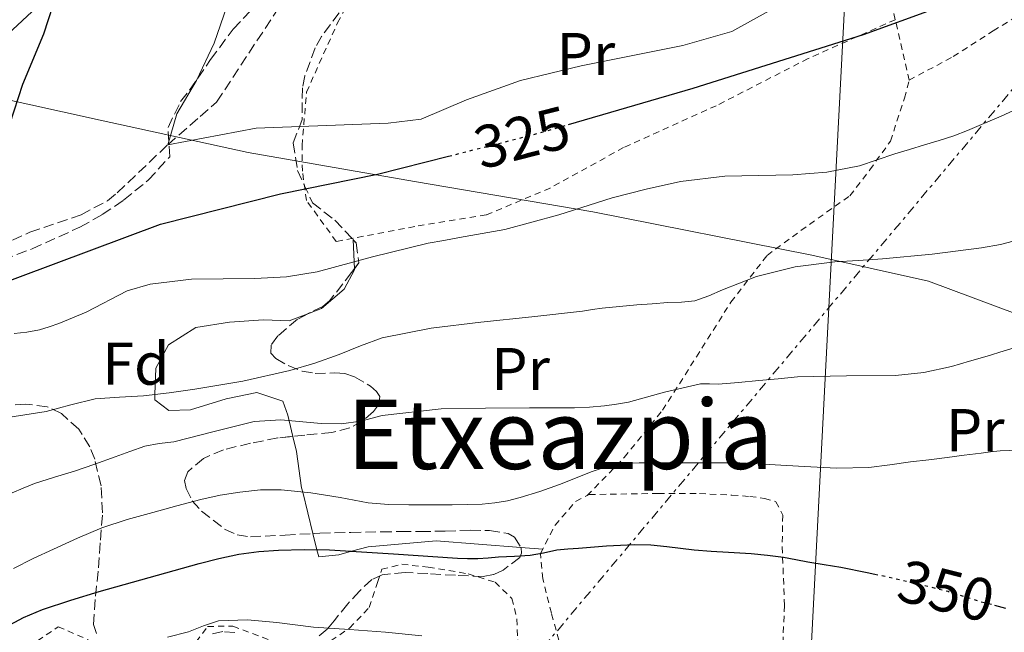
# Model space of a CAD drawing. Units: metres. Extents: x 579756 to 583177, y 4763598 to 4765952.
# Drawn here: x 580676 to 580839, y 4763714 to 4763816 of the extents above; entities that cross this region are included whole.
import ezdxf
from ezdxf.enums import TextEntityAlignment as Align

# ---------------------------------------------------------------- set-up
doc = ezdxf.new("R2010")
doc.units = ezdxf.units.M
doc.header["$MEASUREMENT"] = 0
for name, pattern in [('DGN Style 2', [1.7399219301090239, 1.043953158065414, -0.6959687720436097]), ('DGN Style 3', [2.435890702152634, 1.739921930109024, -0.6959687720436097]), ('DGN Style 5', [1.217945351076317, 0.5219765790327072, -0.6959687720436097]), ('DGN Style 7', [3.4798438602180486, 1.565929737098122, -0.6959687720436097, 0.5219765790327072, -0.6959687720436097])]:
    doc.linetypes.add(name, pattern=pattern)
for name, color, linetype, lineweight in [('Carretera', 9, 'Continuous', 0), ('Cota de curva de nivel directora', 7, 'Continuous', 0), ('Curva de nivel directora', 30, 'Continuous', 30), ('Curva de nivel directora no vista', 30, 'DGN Style 5', 30), ('Curva de nivel intermedia', 30, 'Continuous', 0), ('Etiqueta de uso rústico', 92, 'Continuous', 0), ('Etiqueta de zona arbolada', 92, 'Continuous', 0), ('Límite de Concejo', 7, 'Continuous', 0), ('Línea de asfalto', 7, 'Continuous', 13), ('Línea de cambio de uso (parcela vista)', 92, 'Continuous', 0), ('Línea eléctrica', 6, 'DGN Style 7', 0), ('Línea telefónica', 7, 'Continuous', 0), ('Tela metálica o alambrada', 7, 'DGN Style 2', 0), ('Texto de Área (paraje) menor', 7, 'Continuous', 0), ('Vaguada', 142, 'DGN Style 3', 13), ('Zona arbolada', 92, 'DGN Style 3', 0)]:
    doc.layers.add(name, color=color, linetype=linetype, lineweight=lineweight)
doc.styles.add('Style-Arial', font='arial.ttf')

msp = doc.modelspace()

# ---------------------------------------------------------------- linework, layer by layer
at = {"layer": 'Carretera', "color": 9, "linetype": 'Continuous', "lineweight": 0}
msp.add_polyline3d([(580986.9600000014, 4763985.189999999, 299.5899999999965), (580953.1799999988, 4763966.800000002, 302.1900000000023), (580921.0300000003, 4763948.199999998, 303.7100000000065), (580912, 4763943.739999999, 304.3600000000006), (580900.0700000009, 4763937.850000001, 305.2200000000012), (580885.4600000017, 4763930.640000001, 306.2700000000041), (580855.289999999, 4763914.91, 308.3899999999995), (580821.739999999, 4763900.390000001, 312.2100000000065), (580771.8599999987, 4763882.58, 316.0099999999948), (580752.6400000006, 4763875.970000001, 317.3099999999977), (580738.0699999996, 4763869.989999999, 318.9900000000052), (580727.249999999, 4763863.349999999, 319.5899999999965), (580674.4699999996, 4763814.250000001, 325.6699999999983)], dxfattribs=at)
at = {"layer": 'Curva de nivel directora', "color": 30, "linetype": 'Continuous', "lineweight": 30, "flags": 128}
for points, elevation in [([(580681.1299999999, 4763818.210000002), (580679.5599999987, 4763813.470000002), (580676.0499999993, 4763805.090000002), (580673.8900000001, 4763798.450000001)], 325), ([(580766.7699999987, 4763798.439999999), (580787.4699999987, 4763804.460000001), (580815.8099999985, 4763813.410000001), (580827.6999999997, 4763817.720000001)], 325), ([(580669.7500000006, 4763770.970000002), (580699.0099999993, 4763781.890000001), (580718.9600000004, 4763786.939999999), (580735.0499999992, 4763790.17), (580746.8699999988, 4763793.180000001)], 325), ([(580673.2399999998, 4763714.890000001), (580676.2399999994, 4763716.520000001), (580679.3899999987, 4763717.83), (580684.0800000004, 4763719.400000001), (580688.8100000002, 4763720.83), (580697.1299999994, 4763723.17), (580705.4499999987, 4763725.470000003), (580708.7199999989, 4763726.300000002), (580712.0299999992, 4763727.03), (580715.3099999981, 4763727.500000002), (580718.6099999994, 4763727.7), (580722.8600000008, 4763727.820000002), (580727.0999999987, 4763727.75), (580737.709999999, 4763727.080000003), (580748.3199999996, 4763726.380000002), (580750.0199999983, 4763726.300000002), (580751.7300000003, 4763726.300000002), (580753.4499999993, 4763726.430000001), (580755.1799999992, 4763726.580000001), (580757.8100000002, 4763726.710000001), (580760.4299999997, 4763726.86), (580762.6499999992, 4763727.28), (580764.86, 4763727.740000002), (580766.6500000001, 4763727.910000001), (580768.4499999996, 4763728.060000001)], 350), ([(580768.4499999996, 4763728.060000001), (580773.11, 4763728.42), (580777.769999998, 4763728.660000003), (580780.4500000002, 4763728.580000001), (580783.1199999991, 4763728.330000001), (580785.3799999988, 4763728.04), (580787.6499999998, 4763727.779999999), (580790.4900000007, 4763727.570000002), (580793.3399999982, 4763727.37), (580795.2400000005, 4763727.250000001), (580797.1299999993, 4763727.130000001), (580799.8299999993, 4763726.890000002), (580802.5099999993, 4763726.520000001), (580804.5199999987, 4763726.16), (580806.5300000003, 4763725.78), (580809.2599999994, 4763725.34), (580811.9999999999, 4763724.890000001), (580816.3799999985, 4763724.02), (580817.6700000004, 4763723.74)], 350), ([(580837.5700000003, 4763718.57), (580839.3600000007, 4763718.090000002)], 350)]:
    msp.add_lwpolyline(points, dxfattribs=dict(at, elevation=elevation))
at = {"layer": 'Curva de nivel directora no vista', "color": 30, "linetype": 'DGN Style 5', "lineweight": 30, "flags": 128}
for points, elevation in [([(580746.8699999988, 4763793.180000001), (580761.5699999996, 4763796.930000001), (580766.7699999987, 4763798.439999999)], 325), ([(580817.6700000004, 4763723.74), (580820.7500000005, 4763723.060000001), (580825.3099999981, 4763722.020000001), (580829.8399999988, 4763720.87), (580832.3600000001, 4763720.080000001), (580834.8799999991, 4763719.27), (580837.1199999988, 4763718.690000001), (580837.5700000003, 4763718.57)], 350)]:
    msp.add_lwpolyline(points, dxfattribs=dict(at, elevation=elevation))
at = {"layer": 'Curva de nivel intermedia', "color": 30, "linetype": 'Continuous', "lineweight": 0, "flags": 128}
for points, elevation in [([(580800.1300000009, 4763817.329999999), (580793.9300000007, 4763813.890000001), (580785.7699999999, 4763811.569999999), (580768.8899999999, 4763808.21), (580758.8099999992, 4763805.730000001), (580749.8500000006, 4763802.529999998), (580742.2900000013, 4763799.329999999), (580736.8100000005, 4763798.690000001), (580714.8900000001, 4763797.81), (580700.2100000017, 4763795.09), (580701.6900000013, 4763800.21), (580705.0100000006, 4763805.730000001), (580707.8899999995, 4763811.969999999), (580710.0100000007, 4763818.050000001)], 320.0000000000002), ([(580674.6900000004, 4763763.720000001), (580676.8099999994, 4763763.96), (580678.9100000004, 4763764.349999999), (580680.530000001, 4763764.8), (580682.1100000012, 4763765.369999998), (580684.3900000011, 4763766.3), (580686.6399999997, 4763767.270000001), (580693.4500000003, 4763770.810000001), (580697.2700000001, 4763771.890000001), (580704.15, 4763772.720000001), (580714.6900000012, 4763772.880000001), (580719.9200000016, 4763773.15), (580725.0500000012, 4763773.939999999), (580734.2300000011, 4763776.430000001), (580743.4700000014, 4763778.699999998), (580746.0900000011, 4763779.17), (580748.7000000017, 4763779.640000001), (580752.4600000012, 4763780.319999999), (580756.2200000009, 4763781.019999999), (580765.1799999995, 4763783.449999998), (580774.0599999998, 4763786.230000001), (580779.6900000003, 4763787.670000001), (580785.360000001, 4763788.949999999), (580792.7700000005, 4763789.859999998), (580804.0700000017, 4763790.100000001), (580809.6700000007, 4763790.509999999), (580815.1500000014, 4763791.59), (580818.0700000006, 4763792.57), (580820.9699999996, 4763793.569999999), (580823.4500000007, 4763794.309999999), (580825.9200000005, 4763795.050000001), (580828.3500000001, 4763795.779999999), (580830.7700000008, 4763796.550000001), (580833.0900000011, 4763797.449999999), (580835.3700000008, 4763798.439999999), (580838.6800000012, 4763799.850000001), (580841.9500000012, 4763801.350000001)], 330.0000000000002), ([(580672.9300000013, 4763749.67), (580680.0300000003, 4763750.75), (580684.1000000006, 4763751.850000001), (580688.1700000007, 4763752.869999999), (580692.1699999995, 4763753.119999999), (580696.1600000015, 4763753.340000001), (580700.4500000009, 4763753.859999999), (580704.7300000011, 4763754.469999999), (580712.6600000017, 4763755.819999999), (580720.5099999993, 4763757.560000001), (580724.630000001, 4763758.800000001), (580728.6900000002, 4763760.199999998), (580732.2300000007, 4763761.67), (580735.8400000005, 4763762.999999999), (580743.980000001, 4763764.579999999), (580752.2100000009, 4763765.59), (580760.6700000011, 4763766.499999999), (580769.1200000001, 4763767.449999999), (580770.7600000007, 4763767.689999998), (580772.4000000014, 4763767.909999999), (580775.2500000012, 4763768.2), (580778.11, 4763768.460000002), (580780.6900000017, 4763768.67), (580783.2799999999, 4763768.869999998), (580785.5300000008, 4763768.910000001), (580787.7600000015, 4763769.140000001), (580790.0900000005, 4763769.99), (580792.3700000005, 4763770.980000001), (580795.1900000012, 4763772.09), (580798.0299999999, 4763773.16), (580804.4400000004, 4763774.81), (580811.0200000008, 4763775.619999998), (580814.9800000016, 4763775.869999999), (580818.9400000002, 4763776.119999999), (580827.1800000012, 4763776.91), (580835.4100000011, 4763777.930000001), (580838.5700000017, 4763778.48), (580841.6800000007, 4763779.32)], 335), ([(580674.3700000008, 4763737.24), (580676.2100000003, 4763738.019999999), (580678.060000001, 4763738.779999998), (580681.3900000014, 4763739.819999999), (580684.7300000008, 4763740.83), (580688.0900000003, 4763742.02), (580691.4499999997, 4763743.230000001), (580693.9300000009, 4763744.109999999), (580696.4000000008, 4763744.999999999), (580698.7900000003, 4763745.449999998), (580701.230000001, 4763745.720000001), (580707.9000000008, 4763747.439999999), (580714.5700000006, 4763749.109999999), (580718.9900000016, 4763749.349999999), (580725.7100000007, 4763748.749999999), (580729.0400000011, 4763748.680000001), (580732.2999999999, 4763749.16), (580735.8400000005, 4763750.109999998), (580745.6300000006, 4763751.190000001), (580752.9700000009, 4763751.279999999), (580760.3, 4763751.369999999), (580764.0500000007, 4763751.36), (580767.7900000003, 4763751.349999999), (580770.2900000013, 4763751.470000001), (580772.7800000013, 4763751.7), (580774.7800000019, 4763751.98), (580776.7700000011, 4763752.33), (580782.7200000011, 4763753.939999999), (580788.7200000006, 4763755.369999997), (580790.1799999999, 4763755.359999998), (580791.6500000008, 4763755.32), (580795.0300000003, 4763755.59), (580798.4099999999, 4763755.88), (580801.6200000019, 4763756.199999999), (580804.8300000017, 4763756.519999999), (580812.9600000009, 4763756.67), (580821.0999999992, 4763756.74), (580825.810000001, 4763757.25), (580830.4300000012, 4763758.230000001), (580833.3900000005, 4763759.09), (580836.3299999997, 4763759.970000001), (580839.1399999993, 4763760.83), (580841.9300000012, 4763761.689999999)], 340.0000000000002), ([(580752.4200000011, 4763735.369999999), (580754.5700000012, 4763735.59), (580756.6700000003, 4763735.929999999), (580758.730000001, 4763736.439999998), (580762.0400000013, 4763737.470000001), (580765.2900000013, 4763738.619999999), (580767.930000001, 4763739.679999999), (580770.5700000008, 4763740.74), (580773.2300000006, 4763741.640000001), (580775.9700000009, 4763742.12), (580778.5300000003, 4763742.210000002), (580781.1000000007, 4763742.23), (580788.1700000005, 4763742.24), (580795.2500000016, 4763742.23), (580805.9600000003, 4763741.599999999), (580811.3100000013, 4763741.310000001), (580816.6500000012, 4763741.449999999), (580820.1400000004, 4763741.880000001), (580823.6100000015, 4763742.369999998), (580826.6600000004, 4763742.730000001), (580829.6900000012, 4763743.09), (580832.5099999999, 4763743.470000001), (580835.3300000007, 4763743.850000001), (580836.9100000008, 4763744.050000001), (580838.4900000012, 4763744.23), (580841.5700000012, 4763744.319999999)], 345.0000000000002), ([(580674.5600000008, 4763724.67), (580677.870000001, 4763726.310000001), (580681.2100000004, 4763727.88), (580685.1900000012, 4763729.720000002), (580689.2300000002, 4763731.399999999), (580693.4500000003, 4763732.779999999), (580697.7300000007, 4763733.99), (580701.7100000015, 4763735.099999999), (580705.7100000002, 4763736.149999999), (580708.9199999999, 4763736.84), (580712.1699999999, 4763737.369999998), (580715.6100000021, 4763737.75), (580719.0499999998, 4763737.75), (580723.9600000004, 4763737.220000001), (580728.850000001, 4763736.469999999), (580731.1800000002, 4763736.009999999), (580733.5200000004, 4763735.59), (580736.8799999999, 4763735.31), (580740.2400000015, 4763735.24), (580742.4600000011, 4763735.249999999), (580744.6900000018, 4763735.26), (580747.4800000013, 4763735.26), (580752.4200000011, 4763735.369999999)], 345.0000000000002), ([(580700.1700000014, 4763713.279999999), (580703.6300000015, 4763714.150000001), (580706.1200000015, 4763715.140000002), (580708.6400000006, 4763715.98), (580713.4700000008, 4763716.130000002), (580718.3200000012, 4763715.689999999), (580721.3699999999, 4763715.279999999), (580724.4299999999, 4763714.92), (580730.4100000013, 4763714.5), (580736.3800000014, 4763714.07), (580742.4100000019, 4763713.500000001)], 355.0000000000002)]:
    msp.add_lwpolyline(points, dxfattribs=dict(at, elevation=elevation))
at = {"layer": 'Límite de Concejo', "color": 7, "linetype": 'Continuous', "lineweight": 0}
msp.add_polyline3d([(580670.6600000003, 4763803.210000001, 325.8400000000001), (580688.9899999984, 4763799.16, 322.31), (580713.5700000003, 4763793.790000001, 321.62), (580741.1799999997, 4763788.980000001, 325.96), (580770.8200000003, 4763783.939999999, 330.36), (580807.2300000004, 4763776.710000001, 334.49), (580826.5799999982, 4763772.42, 336.14), (580856.6999999993, 4763761.17, 340.7), (580874.4200000018, 4763755.449999999, 337.93), (580898.5500000007, 4763745.640000001, 329.04), (580919.3200000003, 4763739.960000001, 331.5300000000001), (580937.5500000007, 4763734.26, 334.56), (580972.2300000004, 4763723.699999999, 349.57), (580991.0199999996, 4763714.699999999, 356.1), (581038.3000000007, 4763665.350000001, 369.7), (581072.9499999993, 4763630.550000001, 373.57), (581094.5700000003, 4763613.540000001, 368.92)], dxfattribs=at)
at = {"layer": 'Línea de asfalto', "color": 7, "linetype": 'Continuous', "lineweight": 13}
msp.add_polyline3d([(580900.0700000004, 4763937.850000001, 305.2200000000012), (580885.4600000012, 4763930.640000002, 306.2700000000041), (580855.2899999986, 4763914.91, 308.3899999999995), (580821.7399999985, 4763900.390000001, 312.2100000000065), (580771.8599999984, 4763882.580000001, 316.0099999999948), (580752.6400000001, 4763875.970000002, 317.3099999999976), (580738.0699999989, 4763869.99, 318.9900000000052), (580727.2499999985, 4763863.350000001, 319.5899999999966), (580674.4699999992, 4763814.250000001, 325.6699999999983), (580666.8999999985, 4763807.580000003, 326.7500000000001), (580658.3999999982, 4763802.210000004, 327.8500000000059), (580641.2099999996, 4763795.730000001, 329.1300000000048), (580618.5899999996, 4763789.95, 330.9700000000012), (580591.3699999995, 4763781.550000001, 332.4100000000035), (580570.6600000006, 4763775.590000002, 334.2799999999989), (580549.9600000005, 4763769.619999999, 336.1399999999995), (580536.030000001, 4763765.630000002, 337.6300000000046), (580522.1299999983, 4763761.619999999, 339.2400000000052), (580514.190000001, 4763758.710000002, 340.0899999999966), (580506.3900000001, 4763755.360000002, 340.9199999999983), (580495.5100000015, 4763750.83, 342.2899999999935), (580484.739999998, 4763746.040000003, 343.6300000000047), (580476.7800000008, 4763741.960000001, 344.1900000000024)], dxfattribs=at)
at = {"layer": 'Línea de cambio de uso (parcela vista)', "color": 92, "linetype": 'Continuous', "lineweight": 0, "extrusion": (-0.01480794147400459, 0.3364535461420025, 0.9415836320570647), "elevation": 1594501.152397773, "flags": 128}
msp.add_lwpolyline([(-789629.3060865019, -4457005.241108024), (-789629.3060865019, -4457004.989904899)], dxfattribs=at)
at = {"layer": 'Línea de cambio de uso (parcela vista)', "color": 92, "linetype": 'Continuous', "lineweight": 0, "extrusion": (-0.01473666939486505, 0.3365230135145557, 0.9415599247792085), "elevation": 1594873.461725718, "flags": 128}
msp.add_lwpolyline([(-788585.7566451754, -4457056.538968854), (-788585.7566451754, -4457051.365677632)], dxfattribs=at)
at = {"layer": 'Línea de cambio de uso (parcela vista)', "color": 92, "linetype": 'Continuous', "lineweight": 0, "extrusion": (0.06789411332765712, -0.005183923147314005, 0.9976790647879978), "elevation": 15082.56771651138, "flags": 128}
msp.add_lwpolyline([(4794116.853757884, -215877.797067106), (4794116.853757885, -215881.4597732858)], dxfattribs=at)
at = {"layer": 'Línea de cambio de uso (parcela vista)', "color": 92, "linetype": 'Continuous', "lineweight": 0}
for points in [[(580731.2034999998, 4763774.4374, 331.1272000000026), (580731.2100000001, 4763774.289999999, 331.179999999993), (580729.5300000003, 4763771.09, 333.0599999999977), (580725.7699999996, 4763767.890000001, 333.9199999999983), (580723.4524999997, 4763766.997300001, 334.1346000000049)], [(580723.4524999997, 4763766.997300001, 334.1346000000049), (580720.3700000001, 4763765.810000001, 334.4199999999983), (580716.1299999999, 4763765.970000001, 334.3800000000047), (580710.4900000002, 4763765.57, 334.179999999993), (580704.8499999996, 4763764.689999999, 333.6999999999971), (580700.3300000001, 4763761.810000001, 333.679999999993), (580698.25, 4763757.970000001, 334.3399999999965), (580698.0800000001, 4763753.57, 335), (580698.0499999998, 4763752.689999999, 335.1300000000047), (580700.3700000001, 4763750.930000001, 335.5800000000018), (580703.9699999997, 4763751.01, 336.1399999999995), (580709.9299999997, 4763752.850000001, 337.1900000000023), (580715.0099999999, 4763753.890000001, 338.179999999993), (580719.3300000001, 4763752.449999999, 339.1699999999983), (580720.1699999999, 4763750.130000001, 339.7599999999948), (580720.3799999999, 4763749.220000001, 340), (580720.9866000004, 4763746.625299999, 340.9431000000041)], [(580720.9866000004, 4763746.625299999, 340.9431000000041), (580721.5700000003, 4763744.130000001, 341.8500000000058), (580722.4500000002, 4763738.050000001, 344.679999999993), (580722.6200000001, 4763737.369999999, 345), (580724.3328999998, 4763730.468, 348.5984999999928)], [(580724.3328999998, 4763730.468, 348.5984999999928), (580725, 4763727.779999999, 350), (580725.29, 4763726.609999999, 350.1900000000023), (580728.6100000005, 4763726.930000001, 350.1699999999983), (580730.7199999997, 4763727.52, 350), (580733.4900000002, 4763728.289999999, 349.8000000000029), (580744.8099999996, 4763729.25, 349.0299999999988), (580758.8464000003, 4763728.178200001, 348.069399999993)]]:
    msp.add_polyline3d(points, dxfattribs=at)
at = {"layer": 'Línea eléctrica', "color": 6, "linetype": 'DGN Style 7', "lineweight": 0, "extrusion": (0.2182489680819112, 0.05619690642252208, 0.9742737272654535), "elevation": 394805.1146990007, "flags": 128}
msp.add_lwpolyline([(4468361.430335063, -1705102.668325023), (4468390.767206141, -1705131.110703533), (4468460.616183733, -1705231.569061526), (4468524.109103621, -1705322.885992025)], dxfattribs=at)
at = {"layer": 'Línea telefónica', "color": 7, "linetype": 'Continuous', "lineweight": 0, "extrusion": (-0.1661842311135138, 0.1806203435567296, 0.9694117251316178), "elevation": 764244.5348949761, "flags": 128}
msp.add_lwpolyline([(-3652766.838054512, -3017034.570260803), (-3652787.687066512, -3017043.328913077), (-3652841.225128261, -3017065.820231344), (-3652902.494705832, -3017127.726119106), (-3653007.361378035, -3017233.68187232)], dxfattribs=at)
at = {"layer": 'Tela metálica o alambrada', "color": 7, "linetype": 'DGN Style 2', "lineweight": 0, "extrusion": (-0.081949975280406, 0.3572451302611864, 0.9304085760869838), "elevation": 1654553.058754032, "flags": 128}
msp.add_lwpolyline([(-1631243.794378943, -4199130.786076454), (-1631243.794378943, -4199141.890395434)], dxfattribs=at)
at = {"layer": 'Tela metálica o alambrada', "color": 7, "linetype": 'DGN Style 2', "lineweight": 0}
for points in [[(580821.0599999996, 4763815.859999999, 323.1600000000035), (580806.6100000005, 4763809.41, 325.3000000000029), (580791.3300000001, 4763801.57, 327.1399999999995), (580775.9299999997, 4763794.609999999, 327.2799999999988), (580763.7300000004, 4763787.890000001, 328.3000000000029), (580753.1299999999, 4763783.41, 328.7400000000052), (580741.25, 4763781.49, 328.8000000000029), (580728.2100000001, 4763779.01, 329.3399999999965), (580723.25, 4763785.810000001, 326.0599999999977), (580722.5700000003, 4763790.689999999, 323.679999999993), (580722.5300000003, 4763794.930000001, 322.1600000000035), (580723.25, 4763803.810000001, 320.5800000000018), (580728.4100000003, 4763815.33, 319.820000000007), (580733.25, 4763824.289999999, 317.9799999999959), (580739.3700000001, 4763833.25, 316.6999999999971), (580748.4900000002, 4763842.369999999, 316.3000000000029), (580764.4900000002, 4763850.689999999, 315.0599999999977), (580773.4100000003, 4763853.57, 314.7799999999988), (580790.4900000002, 4763862.689999999, 313.0200000000041), (580797.4100000003, 4763865.41, 312.8999999999942), (580804.29, 4763867.49, 312.3999999999942), (580813.6500000004, 4763869.75, 312.4600000000065)], [(580821.0599999996, 4763815.859999999, 323.8500000000058), (580820.29, 4763819.25, 322.4799999999959), (580820.1699999999, 4763839.33, 317.0200000000041), (580813.6500000004, 4763869.75, 313.5)], [(580823.3700000001, 4763805.789999999, 327.9199999999983), (580830.7100000001, 4763809.76, 327.9199999999983), (580837.3300000001, 4763814.01, 327.929999999993), (580843.9100000003, 4763818.050000001, 328), (580847.8099999996, 4763820.199999999, 328.1699999999983), (580851.1299999999, 4763821.720000001, 328.3300000000018), (580853.7800000003, 4763819.26, 328.6999999999971), (580857.7199999997, 4763812.779999999, 329.8999999999942), (580863.0099999999, 4763803.600000001, 332), (580866.8499999996, 4763796.970000001, 333.5200000000041), (580869.0499999998, 4763793.08, 334.8300000000018), (580870.5800000001, 4763789.369999999, 335.4499999999971)], [(580769.8799999999, 4763736.779999999, 347.1699999999983), (580776.04, 4763743.119999999, 344.8600000000006), (580782.4199999999, 4763750.960000001, 342.3300000000018), (580788.0199999996, 4763759.82, 339.070000000007), (580793.7699999996, 4763768.930000001, 336.1999999999971), (580799.7800000003, 4763776.699999999, 334.5200000000041), (580806.8200000003, 4763781.850000001, 332.6000000000058), (580813.5300000003, 4763786.59, 330.9199999999983), (580816.8499999996, 4763790.91, 330.6000000000058), (580820.2599999999, 4763795.689999999, 329.2599999999948), (580822.6100000005, 4763802.83, 328.0899999999965), (580823.3700000001, 4763805.789999999, 327.9199999999983)], [(580800.4900000002, 4763693.25, 356.7299999999959), (580799.9600000001, 4763691.470000001, 357.1600000000035), (580798.2800000003, 4763687.310000001, 358.0399999999936), (580795.2999999998, 4763684.51, 358.8000000000029), (580790.8200000003, 4763682.16, 359.070000000007), (580784.8499999996, 4763680.380000001, 360.1600000000035), (580780.8200000003, 4763678.960000001, 360.6199999999953), (580777.5199999996, 4763678.220000001, 360.8000000000029), (580770.3399999999, 4763677.92, 361.2100000000065), (580769.6799999997, 4763687.17, 359.8699999999953), (580768.3099999996, 4763696.77, 358.4600000000065), (580766.5999999996, 4763707.730000001, 355.8000000000029), (580763.9400000004, 4763717.25, 352.9900000000052), (580762.5, 4763722.939999999, 351.3899999999995), (580762.1200000001, 4763727.180000001, 349.5800000000018), (580764.5499999998, 4763731.859999999, 349), (580767.9699999997, 4763735.82, 347.8800000000047), (580769.8799999999, 4763736.779999999, 347.1699999999983)], [(580769.8799999999, 4763736.779999999, 347.1699999999983), (580770.2300000004, 4763736.960000001, 347.0399999999936), (580781.7000000002, 4763737.140000001, 346.7200000000012), (580788.5499999998, 4763737.100000001, 347.1999999999971), (580793.9299999997, 4763736.850000001, 347.7899999999936), (580796.9000000004, 4763736.619999999, 347.8699999999953), (580799.3600000005, 4763736.32, 348), (580801.25, 4763735.76, 348.1900000000023), (580802.3700000001, 4763733.539999999, 348.5099999999948), (580802.29, 4763728.27, 349.1000000000058), (580802.6600000003, 4763718.51, 351.6100000000006), (580802.2100000001, 4763708.220000001, 353.2599999999948), (580801.4000000004, 4763699.539999999, 355.320000000007), (580800.9500000002, 4763694.779999999, 356.3600000000006), (580800.4900000002, 4763693.25, 356.7299999999959)], [(580725.8899999997, 4763711.699999999, 356.3500000000058), (580730.4000000004, 4763714.75, 355.4199999999983), (580733.6799999997, 4763718.189999999, 353.7599999999948), (580735.04, 4763722.34, 352.3600000000006), (580735.7699999996, 4763724.529999999, 351.3600000000006), (580739.0800000001, 4763725.359999999, 351.3399999999965), (580743.4800000004, 4763724.91, 351.3600000000006), (580750.0999999996, 4763723.779999999, 351.6900000000023), (580754.5800000001, 4763722.369999999, 352.25), (580757.3799999999, 4763719.699999999, 353.070000000007), (580758.2000000002, 4763716.27, 354.1699999999983), (580758.4400000004, 4763710.26, 355.8500000000058)], [(580662.6600000003, 4763700.800000001, 352), (580668.2599999999, 4763704.630000001, 353), (580674.2599999999, 4763709.710000001, 353.6399999999995), (580682.0199999996, 4763714.99, 353.3600000000006), (580689.4000000004, 4763711.75, 354.9100000000035), (580696.0499999998, 4763709.07, 356.3600000000006), (580704.9900000002, 4763708.17, 357.8399999999965)], [(580704.9299999997, 4763712.480000001, 355.7200000000012), (580706.8200000003, 4763715.029999999, 355.4499999999971), (580711.0300000003, 4763715.09, 355.5200000000041), (580717, 4763712.82, 356.0599999999977)]]:
    msp.add_polyline3d(points, dxfattribs=at)
at = {"layer": 'Vaguada', "color": 142, "linetype": 'DGN Style 3', "lineweight": 13}
msp.add_polyline3d([(580665.5300000003, 4763775.17, 325.1000000000058), (580677.29, 4763780.529999999, 324.1199999999953), (580685.8099999996, 4763783.41, 322.5800000000018), (580690.1699999999, 4763785.77, 321.7700000000041), (580691.8099999996, 4763787.09, 321.5200000000041), (580700.2100000001, 4763795.09, 320.6399999999995), (580705.5999999996, 4763799.789999999, 328.8500000000058), (580708.3300000001, 4763802.180000001, 319.4900000000052), (580719.7699999996, 4763819.57, 318.320000000007)], dxfattribs=at)
at = {"layer": 'Zona arbolada', "color": 92, "linetype": 'DGN Style 3', "lineweight": 0}
for points in [[(580672.8300000001, 4763775.960000001, 334.6000000000058), (580677.6699999999, 4763777.789999999, 334.1600000000035), (580685.6100000005, 4763781.390000001, 333.4100000000035), (580689.3200000003, 4763783.470000001, 332.9900000000052), (580692.8700000001, 4763785.859999999, 332.5399999999936), (580696.9800000004, 4763789.210000001, 331.2700000000041), (580700.5300000003, 4763793.09, 329.9499999999971), (580700.25, 4763797.970000001, 328.5500000000029), (580702.3499999996, 4763802.289999999, 327.3000000000029), (580703.8099999996, 4763804.130000001, 326.7100000000065), (580707.3300000001, 4763809.25, 324.4499999999971), (580711.0899999999, 4763814.289999999, 322.9700000000012), (580715.0899999999, 4763818.529999999, 321.25)], [(580672.8300000001, 4763775.960000001, 334.6000000000058), (580677.6699999999, 4763777.789999999, 334.1600000000035), (580685.6100000005, 4763781.390000001, 333.4100000000035), (580689.3200000003, 4763783.470000001, 332.9900000000052), (580692.8700000001, 4763785.859999999, 332.5399999999936), (580696.9800000004, 4763789.210000001, 331.2700000000041), (580700.5300000003, 4763793.09, 329.9499999999971), (580700.25, 4763797.970000001, 328.5500000000029), (580702.3499999996, 4763802.289999999, 327.3000000000029), (580703.8099999996, 4763804.130000001, 326.7100000000065), (580707.3300000001, 4763809.25, 324.4499999999971), (580711.0899999999, 4763814.289999999, 322.9700000000012), (580715.0899999999, 4763818.529999999, 321.25)], [(580728.6900000004, 4763817.01, 321.9100000000035), (580725.75, 4763813.07, 322.6100000000006), (580724.6900000004, 4763811.17, 322.9100000000035), (580722.9800000004, 4763806.51, 323.6100000000006), (580722.5700000003, 4763804.529999999, 323.8899999999995), (580722.5300000003, 4763799.25, 324.2100000000065), (580721.0499999998, 4763795.41, 324.7100000000065), (580721.7599999999, 4763790.810000001, 326.3399999999965), (580724.2400000002, 4763785.439999999, 329.2899999999936), (580727.9699999997, 4763782.529999999, 332.3500000000058), (580731.4900000002, 4763778.77, 334.6699999999983), (580731.9699999997, 4763775.430000001, 335.7100000000065), (580730.75, 4763773.850000001, 336.1900000000023), (580729.29, 4763771.980000001, 336.7700000000041), (580727.0899999999, 4763769.15, 337.6600000000035), (580725.9800000004, 4763768.180000001, 338), (580723.8700000001, 4763767.220000001, 338.4199999999983), (580721.7699999996, 4763766.100000001, 338.8800000000047), (580718.4699999997, 4763763.300000001, 339.820000000007), (580717.3799999999, 4763761.800000001, 340.3099999999977), (580717.3300000001, 4763760.460000001, 340.7599999999948), (580718.1699999999, 4763759.539999999, 341.1100000000006), (580720.2100000001, 4763758.380000001, 341.5899999999965), (580722.5300000003, 4763757.460000001, 342.0299999999988), (580724.7000000002, 4763757.07, 342.4100000000035), (580727.9900000002, 4763757.17, 342.9600000000065), (580729.6299999999, 4763757.039999999, 343.2299999999959), (580731.25, 4763756.5, 343.5), (580733.8899999997, 4763754.970000001, 343.929999999993), (580734.9100000003, 4763754.100000001, 344.1300000000047), (580735.4600000001, 4763753.220000001, 344.320000000007), (580735.2000000002, 4763751.859999999, 344.4900000000052), (580734.3700000001, 4763750.74, 344.570000000007), (580732.5300000003, 4763749.15, 344.6699999999983), (580730.4699999997, 4763748.029999999, 344.8300000000018), (580727.4800000004, 4763747.25, 345.1699999999983), (580722.9800000004, 4763746.83, 345.6999999999971), (580718.5, 4763746.369999999, 346.2400000000052), (580713.9699999997, 4763745.470000001, 346.7899999999936), (580709.4500000002, 4763744.4, 347.4199999999983), (580706.1500000004, 4763742.939999999, 348.1300000000047), (580703.5300000003, 4763740.74, 349.0399999999936), (580703.0099999999, 4763739.279999999, 349.5099999999948), (580703.2400000002, 4763737.960000001, 349.8699999999953), (580704.29, 4763735.92, 350.4199999999983), (580705.8099999996, 4763734.189999999, 350.9600000000065), (580709.6600000003, 4763731.199999999, 352.0800000000018), (580711.7199999997, 4763730.25, 352.5899999999965), (580713.9400000004, 4763729.92, 353.070000000007), (580719.7000000002, 4763730.220000001, 354.0399999999936), (580725.4900000002, 4763730.529999999, 354.4600000000065), (580730.6100000005, 4763730.66, 354.4700000000012), (580735.7199999997, 4763730.77, 354.4600000000065), (580738.9299999997, 4763730.789999999, 354.4400000000023), (580742.1500000004, 4763730.800000001, 354.429999999993), (580746.3099999996, 4763730.890000001, 354.4600000000065), (580750.4699999997, 4763731.01, 354.5599999999977), (580753.6299999999, 4763730.960000001, 354.75), (580756.7699999996, 4763730.5, 355.0800000000018), (580757.8300000001, 4763729.850000001, 355.25), (580758.9000000004, 4763728.09, 355.5800000000018), (580759, 4763727.199999999, 355.7200000000012), (580758.6799999997, 4763726.51, 355.820000000007), (580755.9299999997, 4763724.41, 356.0099999999948), (580754.3099999996, 4763723.66, 356.0599999999977), (580752.6100000005, 4763723.34, 356.0899999999965), (580748.0199999996, 4763723.529999999, 356.1199999999953), (580743.4299999997, 4763723.810000001, 356.1399999999995), (580739.6200000001, 4763723.99, 356.3300000000018), (580735.8300000001, 4763723.630000001, 356.75), (580734.1200000001, 4763722.84, 357.1499999999942), (580732.0499999998, 4763720.91, 358.0299999999988), (580730.1200000001, 4763718.779999999, 358.6999999999971), (580727.8600000005, 4763715.980000001, 359.1399999999995), (580726.6799999997, 4763714.57, 359.320000000007), (580725.1900000004, 4763713.34, 359.4799999999959)], [(580728.6900000004, 4763817.01, 321.9100000000035), (580725.75, 4763813.07, 322.6100000000006), (580724.6900000004, 4763811.17, 322.9100000000035), (580722.9800000004, 4763806.51, 323.6100000000006), (580722.5700000003, 4763804.529999999, 323.8899999999995), (580722.5300000003, 4763799.25, 324.2100000000065), (580721.0499999998, 4763795.41, 324.7100000000065), (580721.7599999999, 4763790.810000001, 326.3399999999965), (580724.2400000002, 4763785.439999999, 329.2899999999936), (580727.9699999997, 4763782.529999999, 332.3500000000058), (580730.9903999995, 4763779.3037, 334.3407000000007)], [(580730.9903999995, 4763779.3037, 334.3407000000007), (580731.4900000002, 4763778.77, 334.6699999999983), (580731.9699999997, 4763775.430000001, 335.7100000000065), (580731.2034999998, 4763774.4374, 336.011599999998)], [(580731.2034999998, 4763774.4374, 336.011599999998), (580730.75, 4763773.850000001, 336.1900000000023), (580729.29, 4763771.980000001, 336.7700000000041), (580727.0899999999, 4763769.15, 337.6600000000035), (580725.9800000004, 4763768.180000001, 338), (580723.8700000001, 4763767.220000001, 338.4199999999983), (580723.4524999997, 4763766.997300001, 338.5114999999932)], [(580723.4524999997, 4763766.997300001, 338.5114999999932), (580721.7699999996, 4763766.100000001, 338.8800000000047), (580718.4699999997, 4763763.300000001, 339.820000000007), (580717.3799999999, 4763761.800000001, 340.3099999999977), (580717.3300000001, 4763760.460000001, 340.7599999999948), (580718.1699999999, 4763759.539999999, 341.1100000000006), (580720.2100000001, 4763758.380000001, 341.5899999999965), (580722.5300000003, 4763757.460000001, 342.0299999999988), (580724.7000000002, 4763757.07, 342.4100000000035), (580727.9900000002, 4763757.17, 342.9600000000065), (580729.6299999999, 4763757.039999999, 343.2299999999959), (580731.25, 4763756.5, 343.5), (580733.8899999997, 4763754.970000001, 343.929999999993), (580734.9100000003, 4763754.100000001, 344.1300000000047), (580735.4600000001, 4763753.220000001, 344.320000000007), (580735.2000000002, 4763751.859999999, 344.4900000000052), (580734.3700000001, 4763750.74, 344.570000000007), (580732.5300000003, 4763749.15, 344.6699999999983), (580730.4699999997, 4763748.029999999, 344.8300000000018), (580727.4800000004, 4763747.25, 345.1699999999983), (580722.9800000004, 4763746.83, 345.6999999999971), (580720.9866000004, 4763746.625299999, 345.9403000000021)], [(580688.3499999996, 4763713.850000001, 358.0599999999977), (580687.8499999996, 4763715.359999999, 357.5800000000018), (580688.2100000001, 4763720.08, 356.3399999999965), (580688.6900000004, 4763724.75, 354.8000000000029), (580689.04, 4763729.359999999, 352.7100000000065), (580689.3700000001, 4763733.939999999, 350.4900000000052), (580689.1299999999, 4763738.4, 348.179999999993), (580688.0700000003, 4763742.82, 345.9199999999983), (580687.2699999996, 4763744.890000001, 345.070000000007), (580685.4199999999, 4763747.810000001, 344.320000000007), (580682.5300000003, 4763750.42, 344.1100000000006), (580680.1799999997, 4763751.550000001, 344.1300000000047), (580676.6200000001, 4763751.970000001, 344.179999999993), (580673.0800000001, 4763751.779999999, 344.2200000000012)], [(580688.3499999996, 4763713.850000001, 358.0599999999977), (580687.8499999996, 4763715.359999999, 357.5800000000018), (580688.2100000001, 4763720.08, 356.3399999999965), (580688.6900000004, 4763724.75, 354.8000000000029), (580689.04, 4763729.359999999, 352.7100000000065), (580689.3700000001, 4763733.939999999, 350.4900000000052), (580689.1299999999, 4763738.4, 348.179999999993), (580688.0700000003, 4763742.82, 345.9199999999983), (580687.2699999996, 4763744.890000001, 345.070000000007), (580685.4199999999, 4763747.810000001, 344.320000000007), (580682.5300000003, 4763750.42, 344.1100000000006), (580680.1799999997, 4763751.550000001, 344.1300000000047), (580676.6200000001, 4763751.970000001, 344.179999999993), (580673.0800000001, 4763751.779999999, 344.2200000000012)], [(580720.9866000004, 4763746.625299999, 345.9403000000021), (580718.5, 4763746.369999999, 346.2400000000052), (580713.9699999997, 4763745.470000001, 346.7899999999936), (580709.4500000002, 4763744.4, 347.4199999999983), (580706.1500000004, 4763742.939999999, 348.1300000000047), (580703.5300000003, 4763740.74, 349.0399999999936), (580703.0099999999, 4763739.279999999, 349.5099999999948), (580703.2400000002, 4763737.960000001, 349.8699999999953), (580704.29, 4763735.92, 350.4199999999983)], [(580704.29, 4763735.92, 350.4199999999983), (580705.8099999996, 4763734.189999999, 350.9600000000065), (580709.6600000003, 4763731.199999999, 352.0800000000018), (580711.7199999997, 4763730.25, 352.5899999999965), (580713.9400000004, 4763729.92, 353.070000000007), (580719.7000000002, 4763730.220000001, 354.0399999999936), (580724.3328999998, 4763730.468, 354.376099999994)], [(580724.3328999998, 4763730.468, 354.376099999994), (580725.4900000002, 4763730.529999999, 354.4600000000065), (580730.6100000005, 4763730.66, 354.4700000000012), (580735.7199999997, 4763730.77, 354.4600000000065), (580738.9299999997, 4763730.789999999, 354.4400000000023), (580742.1500000004, 4763730.800000001, 354.429999999993), (580746.3099999996, 4763730.890000001, 354.4600000000065), (580750.4699999997, 4763731.01, 354.5599999999977), (580753.6299999999, 4763730.960000001, 354.75), (580756.7699999996, 4763730.5, 355.0800000000018), (580757.8300000001, 4763729.850000001, 355.25), (580758.8464000003, 4763728.178200001, 355.5635000000038)], [(580758.8464000003, 4763728.178200001, 355.5635000000038), (580758.9000000004, 4763728.09, 355.5800000000018), (580759, 4763727.199999999, 355.7200000000012), (580758.6799999997, 4763726.51, 355.820000000007), (580755.9299999997, 4763724.41, 356.0099999999948), (580754.3099999996, 4763723.66, 356.0599999999977), (580752.6100000005, 4763723.34, 356.0899999999965), (580748.0199999996, 4763723.529999999, 356.1199999999953), (580743.4299999997, 4763723.810000001, 356.1399999999995), (580739.6200000001, 4763723.99, 356.3300000000018), (580735.8300000001, 4763723.630000001, 356.75), (580734.1200000001, 4763722.84, 357.1499999999942), (580732.0499999998, 4763720.91, 358.0299999999988), (580730.1200000001, 4763718.779999999, 358.6999999999971), (580727.8600000005, 4763715.980000001, 359.1399999999995), (580726.6799999997, 4763714.57, 359.320000000007), (580725.1900000004, 4763713.34, 359.4799999999959)], [(580711.3700000001, 4763714.01, 359.8099999999977), (580709.3499999996, 4763714.189999999, 359.7400000000052), (580707.29, 4763713.699999999, 359.6699999999983)], [(580711.3700000001, 4763714.01, 359.8099999999977), (580709.3499999996, 4763714.189999999, 359.7400000000052), (580707.29, 4763713.699999999, 359.6699999999983)]]:
    msp.add_polyline3d(points, dxfattribs=at)

# ---------------------------------------------------------------- texts
at = {"layer": 'Cota de curva de nivel directora', "color": 7, "linetype": 'Continuous', "lineweight": 0, "style": 'Style-Arial'}
for s, rotation, p in [('325', 14.30792, (580759.0674414099, 4763796.299545038, 325)), ('350', 345.77052, (580829.5373969526, 4763720.947934799, 350))]:
    msp.add_text(s, height=7.000000000000002, rotation=rotation, dxfattribs=at).set_placement(p, align=Align.MIDDLE_CENTER)
at = {"layer": 'Etiqueta de uso rústico', "color": 92, "linetype": 'Continuous', "lineweight": 0, "style": 'Style-Arial'}
for p in [(580769.6754566082, 4763810.160010002, 319.6600000000035), (580758.8254566086, 4763757.810010002, 337.7299999999959), (580834.3454566064, 4763747.660010002, 343.5500000000029)]:
    msp.add_text('Pr', height=7.000000000000002, dxfattribs=at).set_placement(p, align=Align.MIDDLE_CENTER)
at = {"layer": 'Etiqueta de zona arbolada', "color": 92, "linetype": 'Continuous', "lineweight": 0, "style": 'Style-Arial'}
msp.add_text('Fd', height=7.000000000000002, dxfattribs=at).set_placement((580694.9274413633, 4763758.700009999, 333.4900000000052), align=Align.MIDDLE_CENTER)
at = {"layer": 'Texto de Área (paraje) menor', "color": 7, "linetype": 'Continuous', "lineweight": 0, "style": 'Style-Arial'}
msp.add_text('Etxeazpia', height=11.5, dxfattribs=at).set_placement((580765.3747385506, 4763746.950010001, 341.3399999999965), align=Align.MIDDLE_CENTER)

doc.saveas('drawing.dxf')
